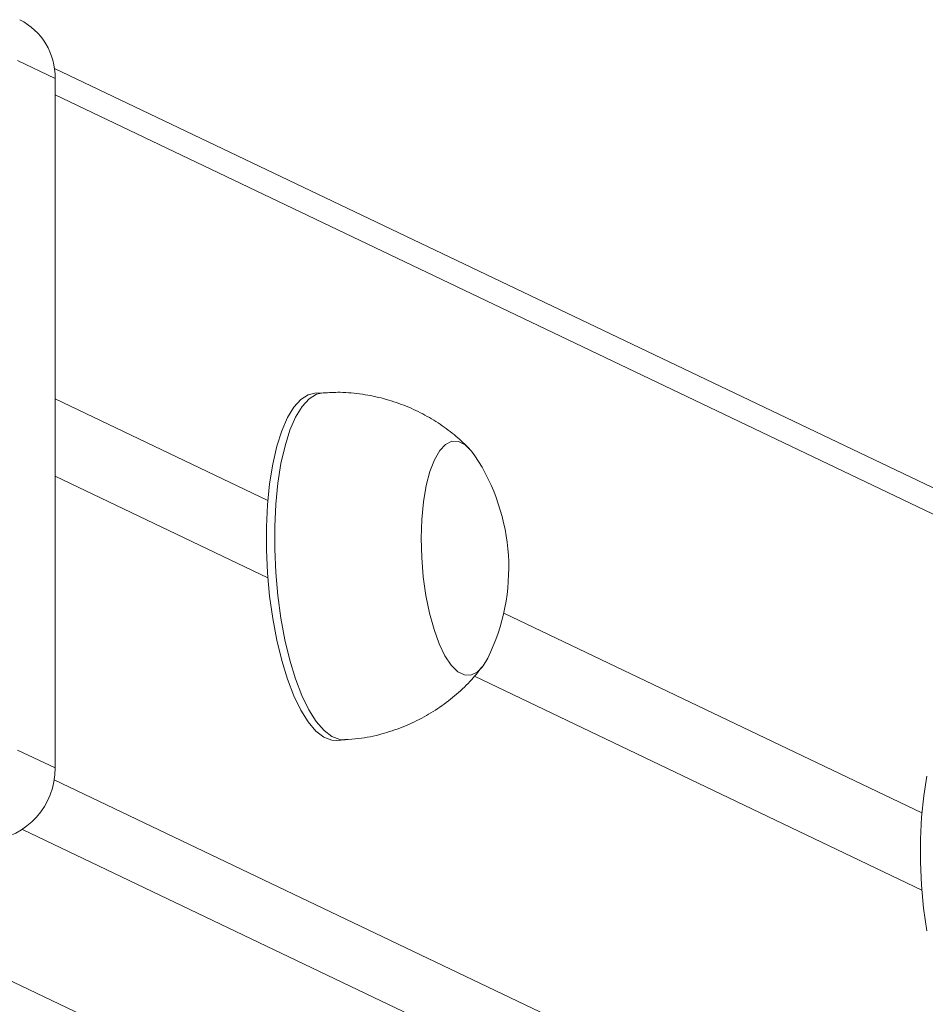
# Model space of a CAD drawing. Units: millimetres. Extents: x 871 to 2336, y 2156 to 3062.
# Drawn here: x 1737 to 1747, y 2194 to 2205 of the extents above; entities that cross this region are included whole.
import ezdxf

# ---------------------------------------------------------------- set-up
doc = ezdxf.new("R2010")
doc.units = ezdxf.units.MM
doc.header["$LTSCALE"] = 130
doc.layers.add('VP-EQ', color=7, linetype='Continuous', true_color=0x8a3492)

# ---------------------------------------------------------------- blocks, each defined once
blk = doc.blocks.new('wd1424')
at = {"layer": 'VP-EQ', "color": 0, "linetype": 'Continuous', "lineweight": 18}
for p, q in [((1736.797, 2204.594), (1737.228, 2204.388)), ((1737.22, 2204.503), (1819.094, 2165.441)), ((1737.228, 2196.461), (1737.228, 2204.388)), ((1737.228, 2204.199), (1819.349, 2165.019)), ((1740.216, 2200.77), (1740.31, 2200.775)), ((1737.228, 2200.703), (1739.676, 2199.535)), ((1739.676, 2198.648), (1737.228, 2199.816)), ((1742.389, 2198.24), (1747.2, 2195.945)), ((1747.2, 2195.058), (1742.052, 2197.515)), ((1740.562, 2196.783), (1740.469, 2196.777)), ((1737.228, 2196.461), (1736.797, 2196.666)), ((1819.349, 2157.141), (1737.217, 2196.326)), ((1736.851, 2195.754), (1818.879, 2156.619)), ((1733.709, 2195.45), (1812.555, 2157.833))]:
    blk.add_line(p, q, dxfattribs=at)
at = {"layer": 'VP-EQ', "color": 0, "linetype": 'Continuous', "lineweight": 18, "flags": 128}
for points in [[(1740.216, 2200.77), (1740.14, 2200.752), (1740.055, 2200.698), (1739.975, 2200.61), (1739.901, 2200.489), (1739.835, 2200.338), (1739.779, 2200.159), (1739.732, 2199.955), (1739.696, 2199.729), (1739.672, 2199.487), (1739.66, 2199.232), (1739.66, 2198.969), (1739.672, 2198.703), (1739.696, 2198.437), (1739.732, 2198.178), (1739.778, 2197.93), (1739.835, 2197.696), (1739.9, 2197.481), (1739.974, 2197.29), (1740.054, 2197.125), (1740.139, 2196.99), (1740.228, 2196.886), (1740.319, 2196.816), (1740.41, 2196.781), (1740.469, 2196.777)], [(1740.31, 2200.775), (1740.234, 2200.758), (1740.149, 2200.704), (1740.069, 2200.616), (1739.995, 2200.495), (1739.929, 2200.344), (1739.873, 2200.164), (1739.826, 2199.96), (1739.79, 2199.735), (1739.766, 2199.493), (1739.754, 2199.238), (1739.754, 2198.975), (1739.766, 2198.709), (1739.79, 2198.443), (1739.826, 2198.184), (1739.872, 2197.935), (1739.929, 2197.702), (1739.994, 2197.487), (1740.068, 2197.296), (1740.148, 2197.131), (1740.233, 2196.996), (1740.322, 2196.892), (1740.413, 2196.822), (1740.504, 2196.787), (1740.563, 2196.783)], [(1742.058, 2200.05), (1742.019, 2200.102), (1741.944, 2200.176), (1741.868, 2200.214), (1741.792, 2200.216), (1741.72, 2200.181), (1741.653, 2200.11), (1741.592, 2200.005), (1741.54, 2199.87), (1741.498, 2199.707), (1741.467, 2199.521), (1741.447, 2199.318), (1741.441, 2199.103), (1741.446, 2198.881), (1741.464, 2198.659), (1741.494, 2198.443), (1741.536, 2198.239), (1741.587, 2198.052), (1741.647, 2197.887), (1741.713, 2197.749), (1741.785, 2197.642), (1741.86, 2197.568), (1741.937, 2197.53), (1742.012, 2197.528), (1742.084, 2197.564), (1742.152, 2197.634), (1742.205, 2197.723)], [(1742.058, 2200.05), (1742.019, 2200.102), (1741.944, 2200.176), (1741.868, 2200.214), (1741.792, 2200.216), (1741.72, 2200.181), (1741.653, 2200.11), (1741.592, 2200.005), (1741.54, 2199.87), (1741.498, 2199.707), (1741.467, 2199.521), (1741.447, 2199.318), (1741.441, 2199.103), (1741.446, 2198.881), (1741.464, 2198.659), (1741.494, 2198.443), (1741.536, 2198.239), (1741.587, 2198.052), (1741.647, 2197.887), (1741.713, 2197.749), (1741.785, 2197.642), (1741.86, 2197.568), (1741.937, 2197.53), (1742.012, 2197.528), (1742.084, 2197.564), (1742.152, 2197.634), (1742.205, 2197.723)], [(1747.257, 2196.365), (1747.221, 2196.14), (1747.197, 2195.897), (1747.184, 2195.643), (1747.184, 2195.379), (1747.196, 2195.113), (1747.22, 2194.848), (1747.256, 2194.588)]]:
    blk.add_lwpolyline(points, dxfattribs=at)
at = {"layer": 'VP-EQ', "color": 0, "linetype": 'Continuous', "lineweight": 18}
for centre, radius, start, end in [((1736.493, 2204.405), 0.735, 358.7064, 63.5386), ((1740.113, 2198.759), 2.334, 333.6603, 33.5726), ((1736.397, 2196.452), 0.83, 275.4286, 0.6004)]:
    blk.add_arc(centre, radius, start, end, dxfattribs=at)
for points, knots in [([(1740.311, 2200.772), (1740.376, 2200.776), (1740.527, 2200.785), (1740.761, 2200.761), (1741.007, 2200.712), (1741.24, 2200.635), (1741.458, 2200.535), (1741.658, 2200.416), (1741.839, 2200.282), (1741.944, 2200.179), (1741.995, 2200.13)], [0, 0, 0, 0, 0.105256, 0.243458, 0.378224, 0.50975, 0.638094, 0.76331, 0.88536, 1, 1, 1, 1]), ([(1742.152, 2197.637), (1742.109, 2197.583), (1742.017, 2197.465), (1741.849, 2197.305), (1741.657, 2197.156), (1741.447, 2197.029), (1741.223, 2196.925), (1740.979, 2196.846), (1740.757, 2196.798), (1740.614, 2196.79), (1740.562, 2196.787)], [0, 0, 0, 0, 0.111345, 0.240987, 0.371922, 0.503762, 0.636282, 0.769232, 0.916062, 1, 1, 1, 1])]:
    blk.add_open_spline(points, degree=3, knots=knots, dxfattribs=at)
blk = doc.blocks.new('wd1424 2d')
at = {"layer": 'VP-EQ', "color": 0}
blk.add_blockref('wd1424', (0, 0), dxfattribs=at)

msp = doc.modelspace()

# ---------------------------------------------------------------- block references
at = {"layer": 'VP-EQ', "color": 0}
msp.add_blockref('wd1424 2d', (0, 0), dxfattribs=at)

doc.saveas('drawing.dxf')
